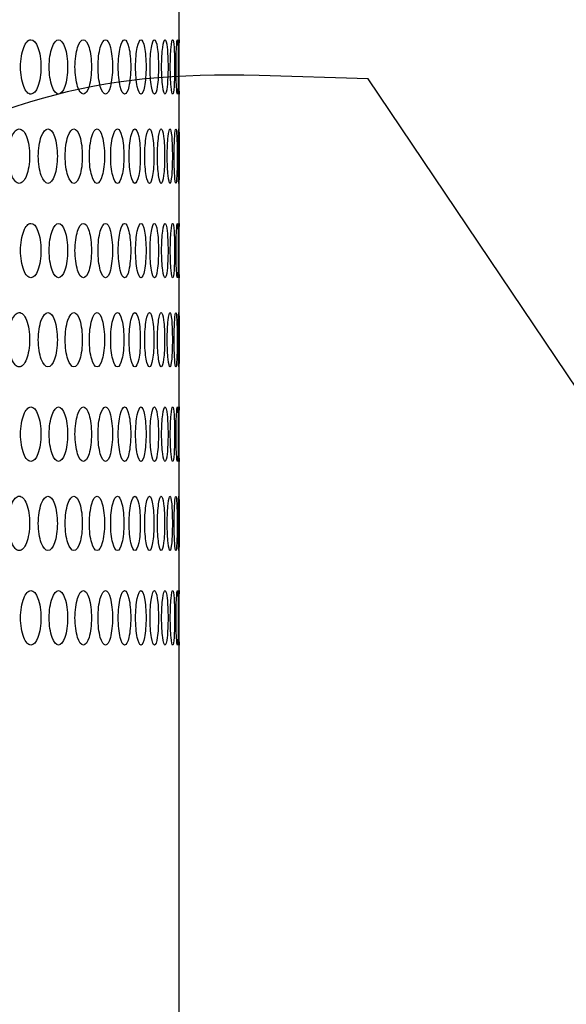
# Model space of a CAD drawing. Units: millimetres. Extents: x 0 to 291, y 0 to 204.
# Drawn here: x 191 to 196, y 126 to 135 of the extents above; entities that cross this region are included whole.
import ezdxf

# ---------------------------------------------------------------- set-up
doc = ezdxf.new("R2010")
doc.units = ezdxf.units.MM
doc.layers.add('C-23MX-CHAPA_CUB', color=7, linetype='Continuous')
doc.layers.add('DIBUJO', color=7, linetype='Continuous')

# ---------------------------------------------------------------- blocks, each defined once
blk = doc.blocks.new('SE')
at = {"layer": 'C-23MX-CHAPA_CUB', "color": 7, "linetype": 'Continuous'}
for p, q in [((192.0746, 134.9426), (192.0746, 136.1332)), ((192.0746, 133.2899), (192.0746, 134.4806)), ((192.0746, 131.6373), (192.0746, 132.828)), ((192.0746, 129.9847), (192.0746, 131.1753)), ((192.0746, 121.3046), (192.0746, 129.5227))]:
    blk.add_line(p, q, dxfattribs=at)
for centre in [(200.3656, 134.7125), (200.3656, 133.0599), (200.3656, 131.4072), (200.3656, 129.7546)]:
    blk.add_arc(centre, 8.2948, 178.30742, 181.69255, dxfattribs=at)
for points in [[(190.7417, 134.4675), (190.7653, 134.4675), (190.788, 134.4923), (190.8215, 134.5819), (190.8315, 134.647), (190.8315, 134.778), (190.8216, 134.843), (190.7878, 134.9333), (190.7648, 134.9576), (190.7182, 134.9574), (190.6944, 134.9323), (190.6595, 134.8435), (190.6485, 134.7787), (190.6484, 134.6468), (190.6594, 134.5817), (190.6945, 134.4925), (190.7181, 134.4675), (190.7417, 134.4675)], [(190.9902, 134.4675), (191.0115, 134.4675), (191.0321, 134.4923), (191.0623, 134.5819), (191.0713, 134.647), (191.0713, 134.778), (191.0623, 134.843), (191.0319, 134.9333), (191.0111, 134.9576), (190.969, 134.9574), (190.9474, 134.9323), (190.9157, 134.8435), (190.9057, 134.7787), (190.9057, 134.6468), (190.9157, 134.5817), (190.9475, 134.4925), (190.9689, 134.4675), (190.9902, 134.4675)], [(191.2137, 134.4675), (191.2328, 134.4675), (191.2511, 134.4923), (191.278, 134.5819), (191.286, 134.647), (191.286, 134.778), (191.278, 134.843), (191.2509, 134.9333), (191.2324, 134.9576), (191.1947, 134.9574), (191.1754, 134.9323), (191.147, 134.8435), (191.138, 134.7787), (191.138, 134.6468), (191.147, 134.5817), (191.1755, 134.4925), (191.1947, 134.4675), (191.2137, 134.4675)], [(191.4119, 134.4675), (191.4287, 134.4675), (191.4448, 134.4923), (191.4683, 134.5819), (191.4753, 134.647), (191.4753, 134.778), (191.4684, 134.843), (191.4446, 134.9333), (191.4284, 134.9576), (191.3952, 134.9574), (191.3782, 134.9323), (191.3532, 134.8435), (191.3452, 134.7787), (191.3451, 134.6468), (191.3531, 134.5817), (191.3783, 134.4925), (191.3952, 134.4675), (191.4119, 134.4675)], [(191.5846, 134.4675), (191.5991, 134.4675), (191.6129, 134.4923), (191.633, 134.5819), (191.639, 134.647), (191.639, 134.778), (191.6331, 134.843), (191.6127, 134.9333), (191.5988, 134.9576), (191.5703, 134.9574), (191.5555, 134.9323), (191.5338, 134.8435), (191.5269, 134.7787), (191.5268, 134.6468), (191.5337, 134.5817), (191.5556, 134.4925), (191.5702, 134.4675), (191.5846, 134.4675)], [(191.7316, 134.4675), (191.7437, 134.4675), (191.7552, 134.4923), (191.7719, 134.5819), (191.7769, 134.647), (191.7769, 134.778), (191.772, 134.843), (191.7551, 134.9333), (191.7434, 134.9576), (191.7195, 134.9574), (191.7071, 134.9323), (191.6888, 134.8435), (191.6829, 134.7787), (191.6829, 134.6468), (191.6887, 134.5817), (191.7071, 134.4925), (191.7195, 134.4675), (191.7316, 134.4675)], [(191.8526, 134.4675), (191.8623, 134.4675), (191.8715, 134.4923), (191.8848, 134.5819), (191.8888, 134.647), (191.8888, 134.778), (191.8849, 134.843), (191.8714, 134.9333), (191.8621, 134.9576), (191.8428, 134.9574), (191.8328, 134.9323), (191.8178, 134.8435), (191.813, 134.7787), (191.813, 134.6468), (191.8178, 134.5817), (191.8328, 134.4925), (191.8428, 134.4675), (191.8526, 134.4675)], [(191.9475, 134.4675), (191.9548, 134.4675), (191.9617, 134.4923), (191.9716, 134.5819), (191.9745, 134.647), (191.9745, 134.778), (191.9716, 134.843), (191.9616, 134.9333), (191.9547, 134.9576), (191.9401, 134.9574), (191.9324, 134.9323), (191.9208, 134.8435), (191.9171, 134.7787), (191.9171, 134.6468), (191.9208, 134.5817), (191.9324, 134.4925), (191.9401, 134.4675), (191.9475, 134.4675)], [(192.0161, 134.4675), (192.0211, 134.4675), (192.0257, 134.4923), (192.0321, 134.5819), (192.0339, 134.647), (192.0339, 134.778), (192.0321, 134.843), (192.0256, 134.9333), (192.021, 134.9576), (192.0111, 134.9574), (192.0058, 134.9323), (191.9977, 134.8435), (191.995, 134.7787), (191.995, 134.6468), (191.9976, 134.5817), (192.0058, 134.4925), (192.0111, 134.4675), (192.0161, 134.4675)], [(192.0585, 134.4675), (192.0611, 134.4675), (192.0633, 134.4923), (192.0663, 134.5819), (192.0671, 134.647), (192.0671, 134.778), (192.0663, 134.843), (192.0633, 134.9333), (192.061, 134.9576), (192.0558, 134.9574), (192.0528, 134.9323), (192.0482, 134.8435), (192.0466, 134.7787), (192.0466, 134.6468), (192.0482, 134.5817), (192.0529, 134.4925), (192.0558, 134.4675), (192.0585, 134.4675)], [(190.6371, 133.6649), (190.6614, 133.6649), (190.685, 133.6899), (190.7194, 133.7796), (190.7297, 133.8446), (190.7297, 133.9752), (190.7195, 134.04), (190.6847, 134.1304), (190.661, 134.155), (190.6128, 134.1547), (190.5883, 134.1295), (190.5524, 134.0405), (190.5412, 133.9758), (190.5411, 133.8443), (190.5523, 133.7794), (190.5883, 133.6901), (190.6127, 133.6649), (190.6371, 133.6649)], [(190.8953, 133.6649), (190.9175, 133.6649), (190.9388, 133.6899), (190.97, 133.7796), (190.9793, 133.8446), (190.9793, 133.9752), (190.9701, 134.04), (190.9386, 134.1304), (190.917, 134.155), (190.8733, 134.1547), (190.851, 134.1295), (190.8183, 134.0405), (190.808, 133.9758), (190.808, 133.8443), (190.8182, 133.7794), (190.851, 133.6901), (190.8732, 133.6649), (190.8953, 133.6649)], [(191.1287, 133.6649), (191.1486, 133.6649), (191.1678, 133.6899), (191.1957, 133.7796), (191.204, 133.8446), (191.204, 133.9752), (191.1958, 134.04), (191.1675, 134.1304), (191.1482, 134.155), (191.1089, 134.1547), (191.0888, 134.1295), (191.0594, 134.0405), (191.0501, 133.9758), (191.0501, 133.8443), (191.0593, 133.7794), (191.0889, 133.6901), (191.1089, 133.6649), (191.1287, 133.6649)], [(191.3369, 133.6649), (191.3545, 133.6649), (191.3715, 133.6899), (191.3961, 133.7796), (191.4034, 133.8446), (191.4034, 133.9752), (191.3961, 134.04), (191.3713, 134.1304), (191.3542, 134.155), (191.3194, 134.1547), (191.3016, 134.1295), (191.2754, 134.0405), (191.2672, 133.9758), (191.2671, 133.8443), (191.2753, 133.7794), (191.3016, 133.6901), (191.3193, 133.6649), (191.3369, 133.6649)], [(191.5197, 133.6649), (191.535, 133.6649), (191.5497, 133.6899), (191.571, 133.7796), (191.5773, 133.8446), (191.5773, 133.9752), (191.571, 134.04), (191.5495, 134.1304), (191.5347, 134.155), (191.5045, 134.1547), (191.4889, 134.1295), (191.4661, 134.0405), (191.4588, 133.9758), (191.4588, 133.8443), (191.466, 133.7794), (191.489, 133.6901), (191.5044, 133.6649), (191.5197, 133.6649)], [(191.6768, 133.6649), (191.6898, 133.6649), (191.7022, 133.6899), (191.7201, 133.7796), (191.7254, 133.8446), (191.7254, 133.9752), (191.7202, 134.04), (191.702, 134.1304), (191.6895, 134.155), (191.6639, 134.1547), (191.6506, 134.1295), (191.6311, 134.0405), (191.6249, 133.9758), (191.6249, 133.8443), (191.6311, 133.7794), (191.6507, 133.6901), (191.6638, 133.6649), (191.6768, 133.6649)], [(191.808, 133.6649), (191.8187, 133.6649), (191.8288, 133.6899), (191.8433, 133.7796), (191.8476, 133.8446), (191.8476, 133.9752), (191.8434, 134.04), (191.8286, 134.1304), (191.8185, 134.155), (191.7974, 134.1547), (191.7865, 134.1295), (191.7704, 134.0405), (191.7652, 133.9758), (191.7652, 133.8443), (191.7703, 133.7794), (191.7865, 133.6901), (191.7974, 133.6649), (191.808, 133.6649)], [(191.9132, 133.6649), (191.9215, 133.6649), (191.9293, 133.6899), (191.9404, 133.7796), (191.9437, 133.8446), (191.9437, 133.9752), (191.9405, 134.04), (191.9292, 134.1304), (191.9213, 134.155), (191.905, 134.1547), (191.8964, 134.1295), (191.8836, 134.0405), (191.8795, 133.9758), (191.8795, 133.8443), (191.8836, 133.7794), (191.8964, 133.6901), (191.9049, 133.6649), (191.9132, 133.6649)], [(191.9922, 133.6649), (191.9981, 133.6649), (192.0036, 133.6899), (192.0113, 133.7796), (192.0135, 133.8446), (192.0135, 133.9752), (192.0114, 134.04), (192.0035, 134.1304), (191.998, 134.155), (191.9863, 134.1547), (191.9801, 134.1295), (191.9707, 134.0405), (191.9676, 133.9758), (191.9676, 133.8443), (191.9707, 133.7794), (191.9801, 133.6901), (191.9863, 133.6649), (191.9922, 133.6649)], [(192.0449, 133.6649), (192.0485, 133.6649), (192.0516, 133.6899), (192.0559, 133.7796), (192.0571, 133.8446), (192.0571, 133.9752), (192.0559, 134.04), (192.0516, 134.1304), (192.0484, 134.155), (192.0414, 134.1547), (192.0375, 134.1295), (192.0315, 134.0405), (192.0295, 133.9758), (192.0295, 133.8443), (192.0315, 133.7794), (192.0375, 133.6901), (192.0414, 133.6649), (192.0449, 133.6649)], [(192.0713, 133.6649), (192.0725, 133.6649), (192.0733, 133.6899), (192.0742, 133.7796), (192.0743, 133.8446), (192.0743, 133.9752), (192.0742, 134.04), (192.0733, 134.1304), (192.0725, 134.155), (192.0701, 134.1547), (192.0686, 134.1295), (192.066, 134.0405), (192.0651, 133.9758), (192.0651, 133.8443), (192.066, 133.7794), (192.0686, 133.6901), (192.0701, 133.6649), (192.0713, 133.6649)], [(190.7417, 132.8149), (190.7653, 132.8149), (190.788, 132.8397), (190.8215, 132.9293), (190.8315, 132.9943), (190.8315, 133.1254), (190.8216, 133.1904), (190.7878, 133.2806), (190.7648, 133.305), (190.7182, 133.3047), (190.6944, 133.2797), (190.6595, 133.1909), (190.6485, 133.1261), (190.6484, 132.9942), (190.6594, 132.9291), (190.6945, 132.8399), (190.7181, 132.8149), (190.7417, 132.8149)], [(190.9902, 132.8149), (191.0115, 132.8149), (191.0321, 132.8397), (191.0623, 132.9293), (191.0713, 132.9943), (191.0713, 133.1254), (191.0623, 133.1904), (191.0319, 133.2806), (191.0111, 133.305), (190.969, 133.3047), (190.9474, 133.2797), (190.9157, 133.1909), (190.9057, 133.1261), (190.9057, 132.9942), (190.9157, 132.9291), (190.9475, 132.8399), (190.9689, 132.8149), (190.9902, 132.8149)], [(191.2137, 132.8149), (191.2328, 132.8149), (191.2511, 132.8397), (191.278, 132.9293), (191.286, 132.9943), (191.286, 133.1254), (191.278, 133.1904), (191.2509, 133.2806), (191.2324, 133.305), (191.1947, 133.3047), (191.1754, 133.2797), (191.147, 133.1909), (191.138, 133.1261), (191.138, 132.9942), (191.147, 132.9291), (191.1755, 132.8399), (191.1947, 132.8149), (191.2137, 132.8149)], [(191.4119, 132.8149), (191.4287, 132.8149), (191.4448, 132.8397), (191.4683, 132.9293), (191.4753, 132.9943), (191.4753, 133.1254), (191.4684, 133.1904), (191.4446, 133.2806), (191.4284, 133.305), (191.3952, 133.3047), (191.3782, 133.2797), (191.3532, 133.1909), (191.3452, 133.1261), (191.3451, 132.9942), (191.3531, 132.9291), (191.3783, 132.8399), (191.3952, 132.8149), (191.4119, 132.8149)], [(191.5846, 132.8149), (191.5991, 132.8149), (191.6129, 132.8397), (191.633, 132.9293), (191.639, 132.9943), (191.639, 133.1254), (191.6331, 133.1904), (191.6127, 133.2806), (191.5988, 133.305), (191.5703, 133.3047), (191.5555, 133.2797), (191.5338, 133.1909), (191.5269, 133.1261), (191.5268, 132.9942), (191.5337, 132.9291), (191.5556, 132.8399), (191.5702, 132.8149), (191.5846, 132.8149)], [(191.7316, 132.8149), (191.7437, 132.8149), (191.7552, 132.8397), (191.7719, 132.9293), (191.7769, 132.9943), (191.7769, 133.1254), (191.772, 133.1904), (191.7551, 133.2806), (191.7434, 133.305), (191.7195, 133.3047), (191.7071, 133.2797), (191.6888, 133.1909), (191.6829, 133.1261), (191.6829, 132.9942), (191.6887, 132.9291), (191.7071, 132.8399), (191.7195, 132.8149), (191.7316, 132.8149)], [(191.8526, 132.8149), (191.8623, 132.8149), (191.8715, 132.8397), (191.8848, 132.9293), (191.8888, 132.9943), (191.8888, 133.1254), (191.8849, 133.1904), (191.8714, 133.2806), (191.8621, 133.305), (191.8428, 133.3047), (191.8328, 133.2797), (191.8178, 133.1909), (191.813, 133.1261), (191.813, 132.9942), (191.8178, 132.9291), (191.8328, 132.8399), (191.8428, 132.8149), (191.8526, 132.8149)], [(191.9475, 132.8149), (191.9548, 132.8149), (191.9617, 132.8397), (191.9716, 132.9293), (191.9745, 132.9943), (191.9745, 133.1254), (191.9716, 133.1904), (191.9616, 133.2806), (191.9547, 133.305), (191.9401, 133.3047), (191.9324, 133.2797), (191.9208, 133.1909), (191.9171, 133.1261), (191.9171, 132.9942), (191.9208, 132.9291), (191.9324, 132.8399), (191.9401, 132.8149), (191.9475, 132.8149)], [(192.0161, 132.8149), (192.0211, 132.8149), (192.0257, 132.8397), (192.0321, 132.9293), (192.0339, 132.9943), (192.0339, 133.1254), (192.0321, 133.1904), (192.0256, 133.2806), (192.021, 133.305), (192.0111, 133.3047), (192.0058, 133.2797), (191.9977, 133.1909), (191.995, 133.1261), (191.995, 132.9942), (191.9976, 132.9291), (192.0058, 132.8399), (192.0111, 132.8149), (192.0161, 132.8149)], [(192.0585, 132.8149), (192.0611, 132.8149), (192.0633, 132.8397), (192.0663, 132.9293), (192.0671, 132.9943), (192.0671, 133.1254), (192.0663, 133.1904), (192.0633, 133.2806), (192.061, 133.305), (192.0558, 133.3047), (192.0528, 133.2797), (192.0482, 133.1909), (192.0466, 133.1261), (192.0466, 132.9942), (192.0482, 132.9291), (192.0529, 132.8399), (192.0558, 132.8149), (192.0585, 132.8149)], [(190.6371, 132.0122), (190.6614, 132.0122), (190.685, 132.0373), (190.7194, 132.127), (190.7297, 132.1919), (190.7297, 132.3225), (190.7195, 132.3873), (190.6847, 132.4778), (190.661, 132.5024), (190.6128, 132.5021), (190.5883, 132.4768), (190.5524, 132.3879), (190.5412, 132.3232), (190.5411, 132.1917), (190.5523, 132.1268), (190.5883, 132.0374), (190.6127, 132.0122), (190.6371, 132.0122)], [(190.8953, 132.0122), (190.9175, 132.0122), (190.9388, 132.0373), (190.97, 132.127), (190.9793, 132.1919), (190.9793, 132.3225), (190.9701, 132.3873), (190.9386, 132.4778), (190.917, 132.5024), (190.8733, 132.5021), (190.851, 132.4768), (190.8183, 132.3879), (190.808, 132.3232), (190.808, 132.1917), (190.8182, 132.1268), (190.851, 132.0374), (190.8732, 132.0122), (190.8953, 132.0122)], [(191.1287, 132.0122), (191.1486, 132.0122), (191.1678, 132.0373), (191.1957, 132.127), (191.204, 132.1919), (191.204, 132.3225), (191.1958, 132.3873), (191.1675, 132.4778), (191.1482, 132.5024), (191.1089, 132.5021), (191.0888, 132.4768), (191.0594, 132.3879), (191.0501, 132.3232), (191.0501, 132.1917), (191.0593, 132.1268), (191.0889, 132.0374), (191.1089, 132.0122), (191.1287, 132.0122)], [(191.3369, 132.0122), (191.3545, 132.0122), (191.3715, 132.0373), (191.3961, 132.127), (191.4034, 132.1919), (191.4034, 132.3225), (191.3961, 132.3873), (191.3713, 132.4778), (191.3542, 132.5024), (191.3194, 132.5021), (191.3016, 132.4768), (191.2754, 132.3879), (191.2672, 132.3232), (191.2671, 132.1917), (191.2753, 132.1268), (191.3016, 132.0374), (191.3193, 132.0122), (191.3369, 132.0122)], [(191.5197, 132.0122), (191.535, 132.0122), (191.5497, 132.0373), (191.571, 132.127), (191.5773, 132.1919), (191.5773, 132.3225), (191.571, 132.3873), (191.5495, 132.4778), (191.5347, 132.5024), (191.5045, 132.5021), (191.4889, 132.4768), (191.4661, 132.3879), (191.4588, 132.3232), (191.4588, 132.1917), (191.466, 132.1268), (191.489, 132.0374), (191.5044, 132.0122), (191.5197, 132.0122)], [(191.6768, 132.0122), (191.6898, 132.0122), (191.7022, 132.0373), (191.7201, 132.127), (191.7254, 132.1919), (191.7254, 132.3225), (191.7202, 132.3873), (191.702, 132.4778), (191.6895, 132.5024), (191.6639, 132.5021), (191.6506, 132.4768), (191.6311, 132.3879), (191.6249, 132.3232), (191.6249, 132.1917), (191.6311, 132.1268), (191.6507, 132.0374), (191.6638, 132.0122), (191.6768, 132.0122)], [(191.808, 132.0122), (191.8187, 132.0122), (191.8288, 132.0373), (191.8433, 132.127), (191.8476, 132.1919), (191.8476, 132.3225), (191.8434, 132.3873), (191.8286, 132.4778), (191.8185, 132.5024), (191.7974, 132.5021), (191.7865, 132.4768), (191.7704, 132.3879), (191.7652, 132.3232), (191.7652, 132.1917), (191.7703, 132.1268), (191.7865, 132.0374), (191.7974, 132.0122), (191.808, 132.0122)], [(191.9132, 132.0122), (191.9215, 132.0122), (191.9293, 132.0373), (191.9404, 132.127), (191.9437, 132.1919), (191.9437, 132.3225), (191.9405, 132.3873), (191.9292, 132.4778), (191.9213, 132.5024), (191.905, 132.5021), (191.8964, 132.4768), (191.8836, 132.3879), (191.8795, 132.3232), (191.8795, 132.1917), (191.8836, 132.1268), (191.8964, 132.0374), (191.9049, 132.0122), (191.9132, 132.0122)], [(191.9922, 132.0122), (191.9981, 132.0122), (192.0036, 132.0373), (192.0113, 132.127), (192.0135, 132.1919), (192.0135, 132.3225), (192.0114, 132.3873), (192.0035, 132.4778), (191.998, 132.5024), (191.9863, 132.5021), (191.9801, 132.4768), (191.9707, 132.3879), (191.9676, 132.3232), (191.9676, 132.1917), (191.9707, 132.1268), (191.9801, 132.0374), (191.9863, 132.0122), (191.9922, 132.0122)], [(192.0449, 132.0122), (192.0485, 132.0122), (192.0516, 132.0373), (192.0559, 132.127), (192.0571, 132.1919), (192.0571, 132.3225), (192.0559, 132.3873), (192.0516, 132.4778), (192.0484, 132.5024), (192.0414, 132.5021), (192.0375, 132.4768), (192.0315, 132.3879), (192.0295, 132.3232), (192.0295, 132.1917), (192.0315, 132.1268), (192.0375, 132.0374), (192.0414, 132.0122), (192.0449, 132.0122)], [(192.0713, 132.0122), (192.0725, 132.0122), (192.0733, 132.0373), (192.0742, 132.127), (192.0743, 132.1919), (192.0743, 132.3225), (192.0742, 132.3873), (192.0733, 132.4778), (192.0725, 132.5024), (192.0701, 132.5021), (192.0686, 132.4768), (192.066, 132.3879), (192.0651, 132.3232), (192.0651, 132.1917), (192.066, 132.1268), (192.0686, 132.0374), (192.0701, 132.0122), (192.0713, 132.0122)], [(190.7417, 131.1622), (190.7653, 131.1622), (190.788, 131.187), (190.8215, 131.2766), (190.8315, 131.3417), (190.8315, 131.4728), (190.8216, 131.5377), (190.7878, 131.628), (190.7648, 131.6524), (190.7182, 131.6521), (190.6944, 131.627), (190.6595, 131.5383), (190.6485, 131.4734), (190.6484, 131.3415), (190.6594, 131.2764), (190.6945, 131.1872), (190.7181, 131.1622), (190.7417, 131.1622)], [(190.9902, 131.1622), (191.0115, 131.1622), (191.0321, 131.187), (191.0623, 131.2766), (191.0713, 131.3417), (191.0713, 131.4728), (191.0623, 131.5377), (191.0319, 131.628), (191.0111, 131.6524), (190.969, 131.6521), (190.9474, 131.627), (190.9157, 131.5383), (190.9057, 131.4734), (190.9057, 131.3415), (190.9157, 131.2764), (190.9475, 131.1872), (190.9689, 131.1622), (190.9902, 131.1622)], [(191.2137, 131.1622), (191.2328, 131.1622), (191.2511, 131.187), (191.278, 131.2766), (191.286, 131.3417), (191.286, 131.4728), (191.278, 131.5377), (191.2509, 131.628), (191.2324, 131.6524), (191.1947, 131.6521), (191.1754, 131.627), (191.147, 131.5383), (191.138, 131.4734), (191.138, 131.3415), (191.147, 131.2764), (191.1755, 131.1872), (191.1947, 131.1622), (191.2137, 131.1622)], [(191.4119, 131.1622), (191.4287, 131.1622), (191.4448, 131.187), (191.4683, 131.2766), (191.4753, 131.3417), (191.4753, 131.4728), (191.4684, 131.5377), (191.4446, 131.628), (191.4284, 131.6524), (191.3952, 131.6521), (191.3782, 131.627), (191.3532, 131.5383), (191.3452, 131.4734), (191.3451, 131.3415), (191.3531, 131.2764), (191.3783, 131.1872), (191.3952, 131.1622), (191.4119, 131.1622)], [(191.5846, 131.1622), (191.5991, 131.1622), (191.6129, 131.187), (191.633, 131.2766), (191.639, 131.3417), (191.639, 131.4728), (191.6331, 131.5377), (191.6127, 131.628), (191.5988, 131.6524), (191.5703, 131.6521), (191.5555, 131.627), (191.5338, 131.5383), (191.5269, 131.4734), (191.5268, 131.3415), (191.5337, 131.2764), (191.5556, 131.1872), (191.5702, 131.1622), (191.5846, 131.1622)], [(191.7316, 131.1622), (191.7437, 131.1622), (191.7552, 131.187), (191.7719, 131.2766), (191.7769, 131.3417), (191.7769, 131.4728), (191.772, 131.5377), (191.7551, 131.628), (191.7434, 131.6524), (191.7195, 131.6521), (191.7071, 131.627), (191.6888, 131.5383), (191.6829, 131.4734), (191.6829, 131.3415), (191.6887, 131.2764), (191.7071, 131.1872), (191.7195, 131.1622), (191.7316, 131.1622)], [(191.8526, 131.1622), (191.8623, 131.1622), (191.8715, 131.187), (191.8848, 131.2766), (191.8888, 131.3417), (191.8888, 131.4728), (191.8849, 131.5377), (191.8714, 131.628), (191.8621, 131.6524), (191.8428, 131.6521), (191.8328, 131.627), (191.8178, 131.5383), (191.813, 131.4734), (191.813, 131.3415), (191.8178, 131.2764), (191.8328, 131.1872), (191.8428, 131.1622), (191.8526, 131.1622)], [(191.9475, 131.1622), (191.9548, 131.1622), (191.9617, 131.187), (191.9716, 131.2766), (191.9745, 131.3417), (191.9745, 131.4728), (191.9716, 131.5377), (191.9616, 131.628), (191.9547, 131.6524), (191.9401, 131.6521), (191.9324, 131.627), (191.9208, 131.5383), (191.9171, 131.4734), (191.9171, 131.3415), (191.9208, 131.2764), (191.9324, 131.1872), (191.9401, 131.1622), (191.9475, 131.1622)], [(192.0161, 131.1622), (192.0211, 131.1622), (192.0257, 131.187), (192.0321, 131.2766), (192.0339, 131.3417), (192.0339, 131.4728), (192.0321, 131.5377), (192.0256, 131.628), (192.021, 131.6524), (192.0111, 131.6521), (192.0058, 131.627), (191.9977, 131.5383), (191.995, 131.4734), (191.995, 131.3415), (191.9976, 131.2764), (192.0058, 131.1872), (192.0111, 131.1622), (192.0161, 131.1622)], [(192.0585, 131.1622), (192.0611, 131.1622), (192.0633, 131.187), (192.0663, 131.2766), (192.0671, 131.3417), (192.0671, 131.4728), (192.0663, 131.5377), (192.0633, 131.628), (192.061, 131.6524), (192.0558, 131.6521), (192.0528, 131.627), (192.0482, 131.5383), (192.0466, 131.4734), (192.0466, 131.3415), (192.0482, 131.2764), (192.0529, 131.1872), (192.0558, 131.1622), (192.0585, 131.1622)], [(190.6371, 130.3596), (190.6614, 130.3596), (190.685, 130.3846), (190.7194, 130.4744), (190.7297, 130.5393), (190.7297, 130.6699), (190.7195, 130.7347), (190.6847, 130.8252), (190.661, 130.8497), (190.6128, 130.8495), (190.5883, 130.8242), (190.5524, 130.7352), (190.5412, 130.6706), (190.5411, 130.5391), (190.5523, 130.4742), (190.5883, 130.3848), (190.6127, 130.3596), (190.6371, 130.3596)], [(190.8953, 130.3596), (190.9175, 130.3596), (190.9388, 130.3846), (190.97, 130.4744), (190.9793, 130.5393), (190.9793, 130.6699), (190.9701, 130.7347), (190.9386, 130.8252), (190.917, 130.8497), (190.8733, 130.8495), (190.851, 130.8242), (190.8183, 130.7352), (190.808, 130.6706), (190.808, 130.5391), (190.8182, 130.4742), (190.851, 130.3848), (190.8732, 130.3596), (190.8953, 130.3596)], [(191.1287, 130.3596), (191.1486, 130.3596), (191.1678, 130.3846), (191.1957, 130.4744), (191.204, 130.5393), (191.204, 130.6699), (191.1958, 130.7347), (191.1675, 130.8252), (191.1482, 130.8497), (191.1089, 130.8495), (191.0888, 130.8242), (191.0594, 130.7352), (191.0501, 130.6706), (191.0501, 130.5391), (191.0593, 130.4742), (191.0889, 130.3848), (191.1089, 130.3596), (191.1287, 130.3596)], [(191.3369, 130.3596), (191.3545, 130.3596), (191.3715, 130.3846), (191.3961, 130.4744), (191.4034, 130.5393), (191.4034, 130.6699), (191.3961, 130.7347), (191.3713, 130.8252), (191.3542, 130.8497), (191.3194, 130.8495), (191.3016, 130.8242), (191.2754, 130.7352), (191.2672, 130.6706), (191.2671, 130.5391), (191.2753, 130.4742), (191.3016, 130.3848), (191.3193, 130.3596), (191.3369, 130.3596)], [(191.5197, 130.3596), (191.535, 130.3596), (191.5497, 130.3846), (191.571, 130.4744), (191.5773, 130.5393), (191.5773, 130.6699), (191.571, 130.7347), (191.5495, 130.8252), (191.5347, 130.8497), (191.5045, 130.8495), (191.4889, 130.8242), (191.4661, 130.7352), (191.4588, 130.6706), (191.4588, 130.5391), (191.466, 130.4742), (191.489, 130.3848), (191.5044, 130.3596), (191.5197, 130.3596)], [(191.6768, 130.3596), (191.6898, 130.3596), (191.7022, 130.3846), (191.7201, 130.4744), (191.7254, 130.5393), (191.7254, 130.6699), (191.7202, 130.7347), (191.702, 130.8252), (191.6895, 130.8497), (191.6639, 130.8495), (191.6506, 130.8242), (191.6311, 130.7352), (191.6249, 130.6706), (191.6249, 130.5391), (191.6311, 130.4742), (191.6507, 130.3848), (191.6638, 130.3596), (191.6768, 130.3596)], [(191.808, 130.3596), (191.8187, 130.3596), (191.8288, 130.3846), (191.8433, 130.4744), (191.8476, 130.5393), (191.8476, 130.6699), (191.8434, 130.7347), (191.8286, 130.8252), (191.8185, 130.8497), (191.7974, 130.8495), (191.7865, 130.8242), (191.7704, 130.7352), (191.7652, 130.6706), (191.7652, 130.5391), (191.7703, 130.4742), (191.7865, 130.3848), (191.7974, 130.3596), (191.808, 130.3596)], [(191.9132, 130.3596), (191.9215, 130.3596), (191.9293, 130.3846), (191.9404, 130.4744), (191.9437, 130.5393), (191.9437, 130.6699), (191.9405, 130.7347), (191.9292, 130.8252), (191.9213, 130.8497), (191.905, 130.8495), (191.8964, 130.8242), (191.8836, 130.7352), (191.8795, 130.6706), (191.8795, 130.5391), (191.8836, 130.4742), (191.8964, 130.3848), (191.9049, 130.3596), (191.9132, 130.3596)], [(191.9922, 130.3596), (191.9981, 130.3596), (192.0036, 130.3846), (192.0113, 130.4744), (192.0135, 130.5393), (192.0135, 130.6699), (192.0114, 130.7347), (192.0035, 130.8252), (191.998, 130.8497), (191.9863, 130.8495), (191.9801, 130.8242), (191.9707, 130.7352), (191.9676, 130.6706), (191.9676, 130.5391), (191.9707, 130.4742), (191.9801, 130.3848), (191.9863, 130.3596), (191.9922, 130.3596)], [(192.0449, 130.3596), (192.0485, 130.3596), (192.0516, 130.3846), (192.0559, 130.4744), (192.0571, 130.5393), (192.0571, 130.6699), (192.0559, 130.7347), (192.0516, 130.8252), (192.0484, 130.8497), (192.0414, 130.8495), (192.0375, 130.8242), (192.0315, 130.7352), (192.0295, 130.6706), (192.0295, 130.5391), (192.0315, 130.4742), (192.0375, 130.3848), (192.0414, 130.3596), (192.0449, 130.3596)], [(192.0713, 130.3596), (192.0725, 130.3596), (192.0733, 130.3846), (192.0742, 130.4744), (192.0743, 130.5393), (192.0743, 130.6699), (192.0742, 130.7347), (192.0733, 130.8252), (192.0725, 130.8497), (192.0701, 130.8495), (192.0686, 130.8242), (192.066, 130.7352), (192.0651, 130.6706), (192.0651, 130.5391), (192.066, 130.4742), (192.0686, 130.3848), (192.0701, 130.3596), (192.0713, 130.3596)], [(190.7417, 129.5096), (190.7653, 129.5096), (190.788, 129.5344), (190.8215, 129.624), (190.8315, 129.6891), (190.8315, 129.8201), (190.8216, 129.8851), (190.7878, 129.9754), (190.7648, 129.9997), (190.7182, 129.9995), (190.6944, 129.9744), (190.6595, 129.8856), (190.6485, 129.8208), (190.6484, 129.6889), (190.6594, 129.6238), (190.6945, 129.5346), (190.7181, 129.5096), (190.7417, 129.5096)], [(190.9902, 129.5096), (191.0115, 129.5096), (191.0321, 129.5344), (191.0623, 129.624), (191.0713, 129.6891), (191.0713, 129.8201), (191.0623, 129.8851), (191.0319, 129.9754), (191.0111, 129.9997), (190.969, 129.9995), (190.9474, 129.9744), (190.9157, 129.8856), (190.9057, 129.8208), (190.9057, 129.6889), (190.9157, 129.6238), (190.9475, 129.5346), (190.9689, 129.5096), (190.9902, 129.5096)], [(191.2137, 129.5096), (191.2328, 129.5096), (191.2511, 129.5344), (191.278, 129.624), (191.286, 129.6891), (191.286, 129.8201), (191.278, 129.8851), (191.2509, 129.9754), (191.2324, 129.9997), (191.1947, 129.9995), (191.1754, 129.9744), (191.147, 129.8856), (191.138, 129.8208), (191.138, 129.6889), (191.147, 129.6238), (191.1755, 129.5346), (191.1947, 129.5096), (191.2137, 129.5096)], [(191.4119, 129.5096), (191.4287, 129.5096), (191.4448, 129.5344), (191.4683, 129.624), (191.4753, 129.6891), (191.4753, 129.8201), (191.4684, 129.8851), (191.4446, 129.9754), (191.4284, 129.9997), (191.3952, 129.9995), (191.3782, 129.9744), (191.3532, 129.8856), (191.3452, 129.8208), (191.3451, 129.6889), (191.3531, 129.6238), (191.3783, 129.5346), (191.3952, 129.5096), (191.4119, 129.5096)], [(191.5846, 129.5096), (191.5991, 129.5096), (191.6129, 129.5344), (191.633, 129.624), (191.639, 129.6891), (191.639, 129.8201), (191.6331, 129.8851), (191.6127, 129.9754), (191.5988, 129.9997), (191.5703, 129.9995), (191.5555, 129.9744), (191.5338, 129.8856), (191.5269, 129.8208), (191.5268, 129.6889), (191.5337, 129.6238), (191.5556, 129.5346), (191.5702, 129.5096), (191.5846, 129.5096)], [(191.7316, 129.5096), (191.7437, 129.5096), (191.7552, 129.5344), (191.7719, 129.624), (191.7769, 129.6891), (191.7769, 129.8201), (191.772, 129.8851), (191.7551, 129.9754), (191.7434, 129.9997), (191.7195, 129.9995), (191.7071, 129.9744), (191.6888, 129.8856), (191.6829, 129.8208), (191.6829, 129.6889), (191.6887, 129.6238), (191.7071, 129.5346), (191.7195, 129.5096), (191.7316, 129.5096)], [(191.8526, 129.5096), (191.8623, 129.5096), (191.8715, 129.5344), (191.8848, 129.624), (191.8888, 129.6891), (191.8888, 129.8201), (191.8849, 129.8851), (191.8714, 129.9754), (191.8621, 129.9997), (191.8428, 129.9995), (191.8328, 129.9744), (191.8178, 129.8856), (191.813, 129.8208), (191.813, 129.6889), (191.8178, 129.6238), (191.8328, 129.5346), (191.8428, 129.5096), (191.8526, 129.5096)], [(191.9475, 129.5096), (191.9548, 129.5096), (191.9617, 129.5344), (191.9716, 129.624), (191.9745, 129.6891), (191.9745, 129.8201), (191.9716, 129.8851), (191.9616, 129.9754), (191.9547, 129.9997), (191.9401, 129.9995), (191.9324, 129.9744), (191.9208, 129.8856), (191.9171, 129.8208), (191.9171, 129.6889), (191.9208, 129.6238), (191.9324, 129.5346), (191.9401, 129.5096), (191.9475, 129.5096)], [(192.0161, 129.5096), (192.0211, 129.5096), (192.0257, 129.5344), (192.0321, 129.624), (192.0339, 129.6891), (192.0339, 129.8201), (192.0321, 129.8851), (192.0256, 129.9754), (192.021, 129.9997), (192.0111, 129.9995), (192.0058, 129.9744), (191.9977, 129.8856), (191.995, 129.8208), (191.995, 129.6889), (191.9976, 129.6238), (192.0058, 129.5346), (192.0111, 129.5096), (192.0161, 129.5096)], [(192.0585, 129.5096), (192.0611, 129.5096), (192.0633, 129.5344), (192.0663, 129.624), (192.0671, 129.6891), (192.0671, 129.8201), (192.0663, 129.8851), (192.0633, 129.9754), (192.061, 129.9997), (192.0558, 129.9995), (192.0528, 129.9744), (192.0482, 129.8856), (192.0466, 129.8208), (192.0466, 129.6889), (192.0482, 129.6238), (192.0529, 129.5346), (192.0558, 129.5096), (192.0585, 129.5096)]]:
    blk.add_open_spline(points, degree=3, knots=[0, 0, 0, 0, 0.125, 0.125, 0.25, 0.25, 0.375, 0.375, 0.5, 0.5, 0.625, 0.625, 0.75, 0.75, 0.875, 0.875, 1, 1, 1, 1], dxfattribs=at)
blk = doc.blocks.new('SE305')
at = {"color": 7, "linetype": 'Continuous'}
for p, q in [((193.7756, 134.6051), (192.7934, 134.6344)), ((198.0312, 128.2716), (193.7756, 134.6051))]:
    blk.add_line(p, q, dxfattribs=at)
blk = doc.blocks.new('SE304')
blk.add_blockref('SE305', (0, 0))

msp = doc.modelspace()

# ---------------------------------------------------------------- linework, layer by layer
at = {"color": 7, "linetype": 'Continuous'}
msp.add_open_spline([(192.7934, 134.6344), (191.318, 134.6784), (190.3525, 134.4062), (188.9318, 133.5457)], degree=3, dxfattribs=at)

# ---------------------------------------------------------------- block references
msp.add_blockref('SE304', (0, 0))
at = {"layer": 'DIBUJO'}
msp.add_blockref('SE', (0, 0), dxfattribs=at)

doc.saveas('drawing.dxf')
